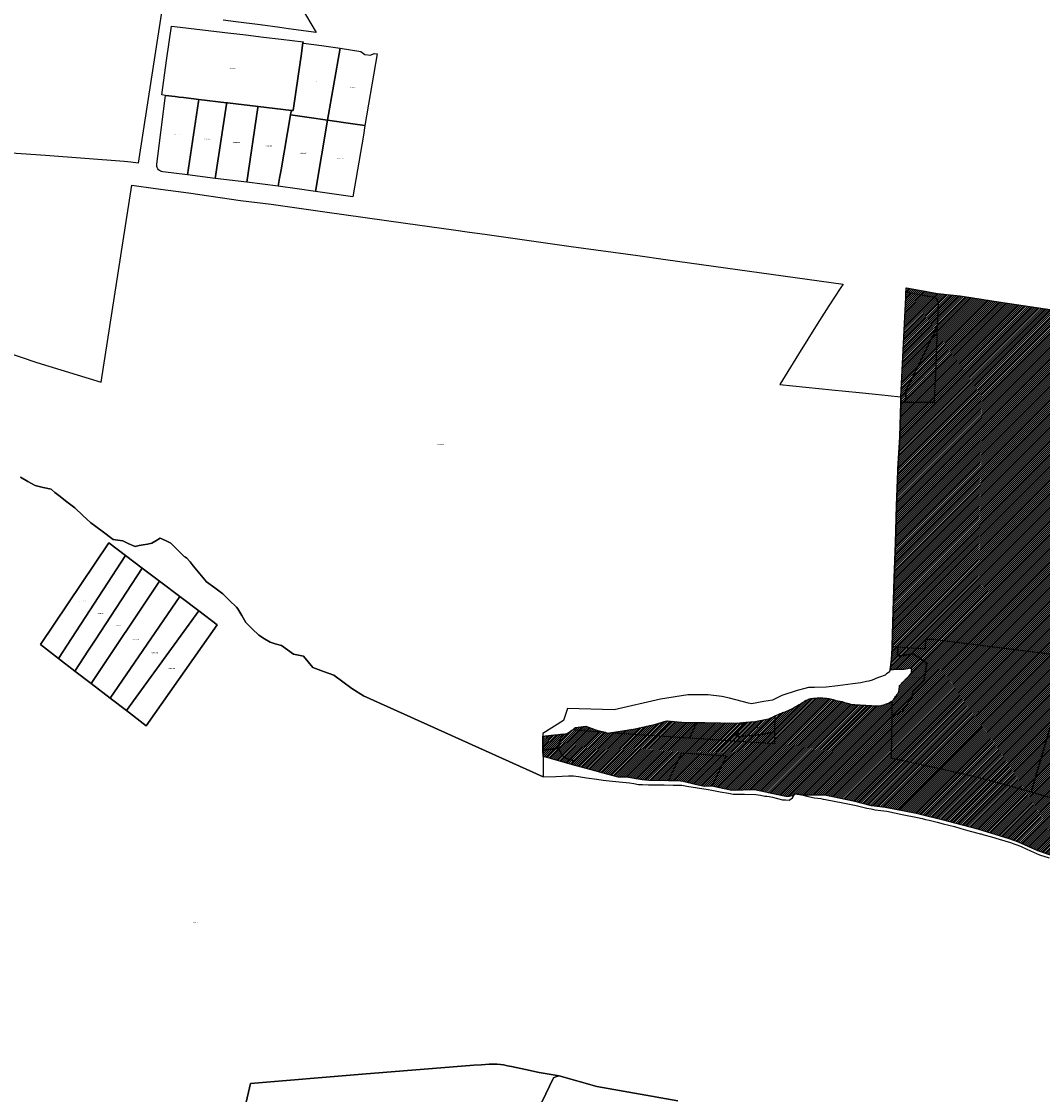
# Model space of a CAD drawing. Units: metres. Extents: x 496468 to 536439, y 9936248 to 9975432.
# Drawn here: x 500502 to 501243, y 9961038 to 9961816 of the extents above; entities that cross this region are included whole.
import ezdxf
from ezdxf.enums import TextEntityAlignment as Align

# ---------------------------------------------------------------- set-up
doc = ezdxf.new("R2010")
doc.units = ezdxf.units.M
doc.header["$MEASUREMENT"] = 0
for name, color, linetype in [('BRA_LOS_CHILLOS', 6, 'Continuous'), ('CLAVE_LOS_CHILLOS', 7, 'Continuous'), ('LOTE_LOS_CHILLOS', 5, 'Continuous')]:
    doc.layers.add(name, color=color, linetype=linetype)
doc.styles.add('Arial', font='arial.ttf')

msp = doc.modelspace()

# ---------------------------------------------------------------- hatches: boundary and pattern name
at = {"layer": 'BRA_LOS_CHILLOS', "linetype": 'Continuous', "lineweight": 13}
h = msp.add_hatch(dxfattribs=at)
h.set_pattern_fill('_USER', color=6, style=0)
h.set_pattern_definition([(45, (523109.0148, 9967473.5945), (-0.70710678, 0.70710678), [])])
h.paths.add_polyline_path([(501488.6991, 9961390.2633), (501485.6699, 9961378.3029), (501470.0425, 9961329.6227), (501453.5283, 9961279.6801), (501437.1693, 9961228.0375), (501430.2083, 9961202.0597), (501426.7257, 9961189.0111), (501419.0801, 9961163.4171), (501416.2267, 9961164.3461), (501392.7331, 9961171.9961), (501371.1781, 9961177.7441), (501361.3949, 9961181.5523), (501356.3215, 9961183.3881), (501349.9931, 9961185.9131), (501339.0461, 9961187.5243), (501332.2571, 9961188.5873), (501327.9221, 9961189.2561), (501321.5399, 9961189.9429), (501314.1689, 9961190.7513), (501308.4871, 9961191.3691), (501303.5859, 9961191.3155), (501291.4511, 9961192.3121), (501281.6089, 9961193.4013), (501278.8949, 9961193.7015), (501276.4287, 9961194.0077), (501273.9481, 9961193.6341), (501269.2701, 9961195.9407), (501267.2567, 9961197.9879), (501262.3773, 9961202.1363), (501258.4185, 9961208.1501), (501253.0927, 9961210.1333), (501239.1607, 9961214.9563), (501225.2831, 9961221.1679), (501218.3501, 9961223.5701), (501195.7545, 9961230.4773), (501173.4607, 9961236.3813), (501151.0711, 9961242.0161), (501128.5841, 9961246.3171), (501118.5163, 9961247.5915), (501106.5491, 9961250.6871), (501084.5881, 9961255.2921), (501069.1595, 9961255.1197), (501066.4063, 9961255.7341), (501063.6553, 9961256.1033), (501063.1459, 9961255.8977), (501062.6367, 9961255.6921), (501062.2463, 9961255.0425), (501057.7231, 9961253.9951), (501033.7581, 9961259.0601), (501017.3779, 9961258.6085), (501002.7961, 9961261.8321), (500997.3669, 9961261.5929), (500989.6847, 9961263.3003), (500982.0025, 9961265.0075), (500978.5561, 9961265.6703), (500972.1571, 9961265.6775), (500971.2895, 9961265.6697), (500957.0577, 9961265.9651), (500952.3527, 9961266.2639), (500940.9301, 9961268.3521), (500934.9697, 9961268.3521), (500924.0475, 9961271.2721), (500917.8929, 9961272.9203), (500901.7457, 9961277.2495), (500884.1671, 9961282.2469), (500880.4404, 9961283.3063), (500880.2528, 9961297.9595), (500880.2527, 9961297.9642), (500880.2526, 9961297.9689), (500881.0375, 9961298.0497), (500881.9893, 9961298.1477), (500883.4169, 9961298.2947), (500884.3687, 9961298.3927), (500885.3205, 9961298.4907), (500886.2723, 9961298.5887), (500886.7483, 9961298.6377), (500887.7001, 9961298.7357), (500888.6519, 9961298.8337), (500889.6037, 9961298.9315), (500890.5555, 9961299.0295), (500891.5073, 9961299.1275), (500892.4591, 9961299.2255), (500893.4109, 9961299.3235), (500894.3627, 9961299.4215), (500895.3145, 9961299.5195), (500896.2663, 9961299.6175), (500897.2865, 9961299.5883), (500898.6599, 9961300.3279), (500901.2645, 9961302.2337), (500901.4851, 9961302.3951), (500903.8701, 9961304.1401), (500907.6601, 9961304.6801), (500911.4501, 9961305.2201), (500915.3951, 9961303.7601), (500919.3401, 9961302.3001), (500923.4101, 9961301.2801), (500924.2039, 9961301.0812), (500926.0373, 9961300.6217), (500927.4801, 9961300.2601), (500947.2977, 9961303.3169), (500962.1801, 9961306.6701), (500968.3581, 9961308.5235), (500970.3801, 9961309.1301), (500975.5255, 9961308.6759), (500978.0133, 9961308.4561), (500984.1835, 9961307.9115), (500985.6467, 9961307.7823), (500997.4201, 9961307.7901), (501009.0151, 9961307.6351), (501020.6101, 9961307.4801), (501027.3801, 9961308.0651), (501034.1501, 9961308.6501), (501039.0271, 9961309.5621), (501039.1501, 9961309.5851), (501044.1501, 9961310.5201), (501047.7757, 9961312.2609), (501051.8631, 9961314.1735), (501052.3251, 9961314.3451), (501053.2491, 9961314.6883), (501054.1731, 9961315.0313), (501055.0969, 9961315.3745), (501056.0209, 9961315.7177), (501056.9449, 9961316.0609), (501057.8003, 9961316.4411), (501058.6555, 9961316.8213), (501059.5109, 9961317.2013), (501060.3661, 9961317.5815), (501061.2215, 9961317.9617), (501062.0451, 9961318.4369), (501062.8687, 9961318.9119), (501063.6923, 9961319.3871), (501065.3415, 9961320.3387), (501065.6959, 9961320.5751), (501066.0523, 9961320.8127), (501066.7651, 9961321.2879), (501068.1897, 9961322.2375), (501068.9431, 9961322.7133), (501069.6953, 9961323.1885), (501071.1999, 9961324.1387), (501072.0713, 9961324.4161), (501072.9425, 9961324.6933), (501074.6847, 9961325.2477), (501075.6351, 9961325.3427), (501076.5855, 9961325.4377), (501077.5357, 9961325.5327), (501078.4861, 9961325.6277), (501079.4365, 9961325.7229), (501080.3869, 9961325.7229), (501081.3371, 9961325.7229), (501082.2875, 9961325.7229), (501083.2115, 9961325.6437), (501085.0599, 9961325.4853), (501085.6631, 9961325.4457), (501085.9833, 9961325.4061), (501086.9073, 9961325.3269), (501087.8313, 9961325.2477), (501088.7815, 9961324.9837), (501089.7319, 9961324.7197), (501090.6823, 9961324.4557), (501091.6325, 9961324.1917), (501093.5345, 9961323.6635), (501094.4837, 9961323.5053), (501095.9091, 9961323.2677), (501097.3347, 9961323.0301), (501098.2851, 9961322.7359), (501099.2353, 9961322.4419), (501100.1857, 9961322.1477), (501101.1361, 9961321.8535), (501102.0865, 9961321.5593), (501103.9875, 9961320.9711), (501104.9087, 9961320.9135), (501105.8303, 9961320.8559), (501106.3433, 9961320.8239), (501106.7517, 9961320.7983), (501107.6733, 9961320.7407), (501108.5949, 9961320.6831), (501109.5165, 9961320.6255), (501110.4379, 9961320.5679), (501111.3595, 9961320.5103), (501112.2811, 9961320.4527), (501114.1245, 9961320.3375), (501115.0745, 9961320.2943), (501116.0249, 9961320.2511), (501116.9753, 9961320.2079), (501117.9255, 9961320.1647), (501118.8759, 9961320.1215), (501119.8263, 9961320.0783), (501120.7767, 9961320.0351), (501121.7269, 9961319.9919), (501122.6773, 9961319.9487), (501124.5779, 9961319.8623), (501125.4831, 9961320.1565), (501126.3881, 9961320.4507), (501127.2933, 9961320.7447), (501128.1983, 9961321.0389), (501129.1035, 9961321.3331), (501130.9137, 9961321.9215), (501131.6561, 9961322.3487), (501132.7699, 9961322.9897), (501133.8837, 9961323.6307), (501134.4369, 9961324.3877), (501134.9901, 9961325.1447), (501135.5431, 9961325.9017), (501136.0963, 9961326.6587), (501136.6495, 9961327.4155), (501137.2027, 9961328.1725), (501138.3091, 9961329.6865), (501138.4405, 9961330.6061), (501138.4489, 9961330.6649), (501138.5887, 9961331.6431), (501138.7191, 9961332.5561), (501138.7283, 9961332.6213), (501138.8681, 9961333.5995), (501139.0079, 9961334.5779), (501139.6381, 9961335.2431), (501140.2979, 9961335.9395), (501140.9429, 9961336.6203), (501141.5879, 9961337.3011), (501142.2329, 9961337.9821), (501142.8779, 9961338.6629), (501143.5203, 9961339.3411), (501144.1679, 9961340.0245), (501144.8129, 9961340.7053), (501145.7805, 9961341.7267), (501147.3929, 9961343.4287), (501147.5481, 9961344.3605), (501147.7035, 9961345.2921), (501147.8587, 9961346.2237), (501146.4611, 9961347.1553), (501145.5171, 9961346.9813), (501144.5731, 9961346.8073), (501143.6291, 9961346.6333), (501141.7411, 9961346.2851), (501140.7523, 9961346.2647), (501139.7747, 9961346.2443), (501138.7785, 9961346.2237), (501136.8389, 9961346.2383), (501134.9021, 9961346.2527), (501134.1989, 9961346.1125), (501133.9945, 9961346.0717), (501132.5763, 9961345.7891), (501132.5831, 9961345.8975), (501133.153, 9961354.8832), (501133.2281, 9961356.0681), (501133.6739, 9961363.1011), (501134.2113, 9961388.6537), (501134.9441, 9961412.5061), (501135.9981, 9961438.0551), (501136.7431, 9961465.2361), (501137.6423, 9961489.9417), (501137.7284, 9961491.3629), (501139.1481, 9961514.7851), (501139.7631, 9961539.7391), (501139.7983, 9961540.5717), (501139.9569, 9961543.8915), (501142.9505, 9961606.5608), (501143.4053, 9961616.0813), (501143.4468, 9961616.9501), (501143.5841, 9961619.8251), (501143.6755, 9961621.7371), (501143.7283, 9961622.8463), (501144.0733, 9961622.7851), (501153.3469, 9961621.1393), (501166.4743, 9961618.8093), (501178.2775, 9961617.4399), (501182.7707, 9961616.9555), (501190.7063, 9961615.8357), (501196.7323, 9961614.9883), (501210.5655, 9961612.6249), (501238.2737, 9961608.6299), (501265.9833, 9961604.6161), (501282.6177, 9961602.6529), (501292.4341, 9961600.9049), (501305.7021, 9961598.9401), (501330.6887, 9961595.3221), (501356.3195, 9961591.7209), (501380.5451, 9961588.3375), (501404.7723, 9961584.8105), (501427.5233, 9961581.5753), (501471.0867, 9961574.9961), (501482.6829, 9961573.1525), (501528.9929, 9961566.3875), (501528.7071, 9961565.185), (501516.4323, 9961513.5333), (501505.1841, 9961463.9811), (501495.6359, 9961414.0265)])

# ---------------------------------------------------------------- linework, layer by layer
at = {"layer": 'BRA_LOS_CHILLOS', "flags": 128}
msp.add_lwpolyline([(501253.0927, 9961210.1333), (501239.1607, 9961214.9563), (501225.2831, 9961221.1679), (501218.3501, 9961223.5701), (501195.7545, 9961230.4773), (501173.4607, 9961236.3813), (501151.0711, 9961242.0161), (501128.5841, 9961246.3171), (501118.5163, 9961247.5915), (501106.5491, 9961250.6871), (501084.5881, 9961255.2921), (501069.1595, 9961255.1197), (501066.4063, 9961255.7341), (501063.6553, 9961256.1033), (501063.1459, 9961255.8977), (501062.6367, 9961255.6921), (501062.2463, 9961255.0425), (501057.7231, 9961253.9951), (501033.7581, 9961259.0601), (501017.3779, 9961258.6085), (501002.7961, 9961261.8321), (500997.3669, 9961261.5929), (500989.6847, 9961263.3003), (500982.0025, 9961265.0075), (500978.5561, 9961265.6703), (500972.1571, 9961265.6775), (500971.2895, 9961265.6697), (500957.0577, 9961265.9651), (500952.3527, 9961266.2639), (500940.9301, 9961268.3521), (500934.9697, 9961268.3521), (500924.0475, 9961271.2721), (500917.8929, 9961272.9203), (500901.7457, 9961277.2495), (500884.1671, 9961282.2469), (500880.4404, 9961283.3063), (500880.2528, 9961297.9595), (500880.2527, 9961297.9642), (500880.2526, 9961297.9689), (500881.0375, 9961298.0497), (500881.9893, 9961298.1477), (500883.4169, 9961298.2947), (500884.3687, 9961298.3927), (500885.3205, 9961298.4907), (500886.2723, 9961298.5887), (500886.7483, 9961298.6377), (500887.7001, 9961298.7357), (500888.6519, 9961298.8337), (500889.6037, 9961298.9315), (500890.5555, 9961299.0295), (500891.5073, 9961299.1275), (500892.4591, 9961299.2255), (500893.4109, 9961299.3235), (500894.3627, 9961299.4215), (500895.3145, 9961299.5195), (500896.2663, 9961299.6175), (500897.2865, 9961299.5883), (500898.6599, 9961300.3279), (500901.2645, 9961302.2337), (500901.4851, 9961302.3951), (500903.8701, 9961304.1401), (500907.6601, 9961304.6801), (500911.4501, 9961305.2201), (500915.3951, 9961303.7601), (500919.3401, 9961302.3001), (500923.4101, 9961301.2801), (500924.2039, 9961301.0812), (500926.0373, 9961300.6217), (500927.4801, 9961300.2601), (500947.2977, 9961303.3169), (500962.1801, 9961306.6701), (500968.3581, 9961308.5235), (500970.3801, 9961309.1301), (500975.5255, 9961308.6759), (500978.0133, 9961308.4561), (500984.1835, 9961307.9115), (500985.6467, 9961307.7823), (500997.4201, 9961307.7901), (501009.0151, 9961307.6351), (501020.6101, 9961307.4801), (501027.3801, 9961308.0651), (501034.1501, 9961308.6501), (501039.0271, 9961309.5621), (501039.1501, 9961309.5851), (501044.1501, 9961310.5201), (501047.7757, 9961312.2609), (501051.8631, 9961314.1735), (501052.3251, 9961314.3451), (501053.2491, 9961314.6883), (501054.1731, 9961315.0313), (501055.0969, 9961315.3745), (501056.0209, 9961315.7177), (501056.9449, 9961316.0609), (501057.8003, 9961316.4411), (501058.6555, 9961316.8213), (501059.5109, 9961317.2013), (501060.3661, 9961317.5815), (501061.2215, 9961317.9617), (501062.0451, 9961318.4369), (501062.8687, 9961318.9119), (501063.6923, 9961319.3871), (501065.3415, 9961320.3387), (501065.6959, 9961320.5751), (501066.0523, 9961320.8127), (501066.7651, 9961321.2879), (501068.1897, 9961322.2375), (501068.9431, 9961322.7133), (501069.6953, 9961323.1885), (501071.1999, 9961324.1387), (501072.0713, 9961324.4161), (501072.9425, 9961324.6933), (501074.6847, 9961325.2477), (501075.6351, 9961325.3427), (501076.5855, 9961325.4377), (501077.5357, 9961325.5327), (501078.4861, 9961325.6277), (501079.4365, 9961325.7229), (501080.3869, 9961325.7229), (501081.3371, 9961325.7229), (501082.2875, 9961325.7229), (501083.2115, 9961325.6437), (501085.0599, 9961325.4853), (501085.6631, 9961325.4457), (501085.9833, 9961325.4061), (501086.9073, 9961325.3269), (501087.8313, 9961325.2477), (501088.7815, 9961324.9837), (501089.7319, 9961324.7197), (501090.6823, 9961324.4557), (501091.6325, 9961324.1917), (501093.5345, 9961323.6635), (501094.4837, 9961323.5053), (501095.9091, 9961323.2677), (501097.3347, 9961323.0301), (501098.2851, 9961322.7359), (501099.2353, 9961322.4419), (501100.1857, 9961322.1477), (501101.1361, 9961321.8535), (501102.0865, 9961321.5593), (501103.9875, 9961320.9711), (501104.9087, 9961320.9135), (501105.8303, 9961320.8559), (501106.3433, 9961320.8239), (501106.7517, 9961320.7983), (501107.6733, 9961320.7407), (501108.5949, 9961320.6831), (501109.5165, 9961320.6255), (501110.4379, 9961320.5679), (501111.3595, 9961320.5103), (501112.2811, 9961320.4527), (501114.1245, 9961320.3375), (501115.0745, 9961320.2943), (501116.0249, 9961320.2511), (501116.9753, 9961320.2079), (501117.9255, 9961320.1647), (501118.8759, 9961320.1215), (501119.8263, 9961320.0783), (501120.7767, 9961320.0351), (501121.7269, 9961319.9919), (501122.6773, 9961319.9487), (501124.5779, 9961319.8623), (501125.4831, 9961320.1565), (501126.3881, 9961320.4507), (501127.2933, 9961320.7447), (501128.1983, 9961321.0389), (501129.1035, 9961321.3331), (501130.9137, 9961321.9215), (501131.6561, 9961322.3487), (501132.7699, 9961322.9897), (501133.8837, 9961323.6307), (501134.4369, 9961324.3877), (501134.9901, 9961325.1447), (501135.5431, 9961325.9017), (501136.0963, 9961326.6587), (501136.6495, 9961327.4155), (501137.2027, 9961328.1725), (501138.3091, 9961329.6865), (501138.4405, 9961330.6061), (501138.4489, 9961330.6649), (501138.5887, 9961331.6431), (501138.7191, 9961332.5561), (501138.7283, 9961332.6213), (501138.8681, 9961333.5995), (501139.0079, 9961334.5779), (501139.6381, 9961335.2431), (501140.2979, 9961335.9395), (501140.9429, 9961336.6203), (501141.5879, 9961337.3011), (501142.2329, 9961337.9821), (501142.8779, 9961338.6629), (501143.5203, 9961339.3411), (501144.1679, 9961340.0245), (501144.8129, 9961340.7053), (501145.7805, 9961341.7267), (501147.3929, 9961343.4287), (501147.5481, 9961344.3605), (501147.7035, 9961345.2921), (501147.8587, 9961346.2237), (501146.4611, 9961347.1553), (501145.5171, 9961346.9813), (501144.5731, 9961346.8073), (501143.6291, 9961346.6333), (501141.7411, 9961346.2851), (501140.7523, 9961346.2647), (501139.7747, 9961346.2443), (501138.7785, 9961346.2237), (501136.8389, 9961346.2383), (501134.9021, 9961346.2527), (501134.1989, 9961346.1125), (501133.9945, 9961346.0717), (501132.5763, 9961345.7891), (501132.5831, 9961345.8975), (501133.153, 9961354.8832), (501133.2281, 9961356.0681), (501133.6739, 9961363.1011), (501134.2113, 9961388.6537), (501134.9441, 9961412.5061), (501135.9981, 9961438.0551), (501136.7431, 9961465.2361), (501137.6423, 9961489.9417), (501137.7284, 9961491.3629), (501139.1481, 9961514.7851), (501139.7631, 9961539.7391), (501139.7983, 9961540.5717), (501139.9569, 9961543.8915), (501142.9505, 9961606.5608), (501143.4053, 9961616.0813), (501143.4468, 9961616.9501), (501143.5841, 9961619.8251), (501143.6755, 9961621.7371), (501143.7283, 9961622.8463), (501144.0733, 9961622.7851), (501153.3469, 9961621.1393), (501166.4743, 9961618.8093), (501178.2775, 9961617.4399), (501182.7707, 9961616.9555), (501190.7063, 9961615.8357), (501196.7323, 9961614.9883), (501210.5655, 9961612.6249), (501238.2737, 9961608.6299), (501265.9833, 9961604.6161)], dxfattribs=at)
at = {"layer": 'LOTE_LOS_CHILLOS'}
for points in [[(500612.4689, 9961878.8787), (500586.8881, 9961713.2557), (500581.5939, 9961713.8913), (500576.8039, 9961714.4663), (500519.6357, 9961718.6675), (500484.2695, 9961721.2663)], [(500705.1733, 9961826.2929), (500715.8449, 9961808.0171), (500695.8609, 9961810.6381), (500689.6379, 9961811.4639), (500675.2797, 9961813.3693), (500657.6729, 9961815.7057), (500648.4387, 9961816.8829)], [(500490.0231, 9961576.8201), (500513.4771, 9961568.7851), (500559.9867, 9961554.4695), (500582.4261, 9961697.3431), (500599.5543, 9961694.9633), (500623.5051, 9961691.6361), (500661.1531, 9961686.1371), (500683.2281, 9961683.6031), (500722.2661, 9961677.9401), (500780.7813, 9961669.7119), (500815.6021, 9961664.8389), (500827.2475, 9961663.2089), (500838.2269, 9961661.6659), (500900.8445, 9961652.8765), (500949.0635, 9961646.2323), (500969.3423, 9961643.4317), (501097.9501, 9961625.4445), (501096.3859, 9961623.0515), (501087.7439, 9961609.8307), (501079.1021, 9961596.6101), (501065.5813, 9961574.7501), (501052.0603, 9961552.8903), (501070.8909, 9961550.9639), (501089.7215, 9961549.0375), (501109.5401, 9961547.0073), (501121.6061, 9961545.7713), (501130.5861, 9961544.8515), (501139.5661, 9961543.9315), (501139.9569, 9961543.8915), (501139.7983, 9961540.5717), (501139.7631, 9961539.7391), (501139.1481, 9961514.7851), (501137.7284, 9961491.3629), (501137.6423, 9961489.9417), (501136.7431, 9961465.2361), (501135.9981, 9961438.0551), (501134.9441, 9961412.5061), (501134.2113, 9961388.6537), (501133.6739, 9961363.1011), (501133.2281, 9961356.0681), (501133.153, 9961354.8832), (501131.6995, 9961344.6805), (501130.5847, 9961343.8159), (501129.5029, 9961343.0851), (501128.5267, 9961342.3021), (501127.6591, 9961341.9523), (501125.2189, 9961341.0895), (501122.9153, 9961340.2955), (501119.0867, 9961338.6603), (501116.6267, 9961337.8021), (501114.9663, 9961337.5141), (501110.9051, 9961336.7143), (501105.0599, 9961335.8581), (501097.8967, 9961334.9897), (501094.0667, 9961334.4821), (501085.7653, 9961333.5219), (501077.2241, 9961333.2945), (501072.9487, 9961333.1807), (501070.2767, 9961332.4021), (501064.7683, 9961330.9681), (501053.4739, 9961327.4329), (501046.8967, 9961324.0921), (501040.4717, 9961323.0165), (501031.6167, 9961321.5121), (501029.4695, 9961321.9429), (501015.6439, 9961325.5771), (501009.9955, 9961326.8285), (501000.0687, 9961327.8341), (500985.3167, 9961327.8321), (500965.6761, 9961324.7553), (500931.9247, 9961317.0645), (500898.2805, 9961317.9749), (500895.4009, 9961309.4175), (500880.2289, 9961299.8191), (500880.2526, 9961297.9689), (500880.2527, 9961297.9595), (500880.4404, 9961283.3063), (500880.6297, 9961268.5331), (500750.2947, 9961327.2617), (500741.7601, 9961332.4211), (500735.3031, 9961337.2471), (500728.8461, 9961342.0731), (500721.2175, 9961344.9135), (500713.5891, 9961347.7541), (500710.2325, 9961351.8505), (500706.8761, 9961355.9471), (500703.2201, 9961356.6141), (500699.5641, 9961357.2811), (500695.1895, 9961360.4515), (500690.8151, 9961363.6221), (500689.9337, 9961363.8749), (500686.2623, 9961364.9279), (500682.5911, 9961365.9811), (500678.4425, 9961368.5935), (500674.2941, 9961371.2061), (500669.5811, 9961375.7935), (500664.8681, 9961380.3811), (500662.0735, 9961385.3015), (500659.2791, 9961390.2221), (500658.6879, 9961390.8109), (500658.0967, 9961391.3999), (500653.1939, 9961396.2839), (500648.2911, 9961401.1681), (500642.4315, 9961405.4675), (500636.5721, 9961409.7671), (500631.7255, 9961415.6081), (500626.8791, 9961421.4491), (500624.5691, 9961424.2291), (500622.2591, 9961427.0091), (500621.3161, 9961427.6331), (500620.3731, 9961428.2571), (500615.4645, 9961433.0431), (500610.5561, 9961437.8291), (500606.6851, 9961439.6545), (500602.8141, 9961441.4801), (500599.7941, 9961439.6425), (500596.7741, 9961437.8051), (500593.6673, 9961437.2045), (500590.5607, 9961436.6041), (500587.6089, 9961436.0337), (500584.6571, 9961435.4631), (500580.1835, 9961437.4761), (500575.7101, 9961439.4891), (500572.2675, 9961440.0461), (500568.8251, 9961440.6031), (500560.7275, 9961446.6165), (500552.6301, 9961452.6301), (500546.7571, 9961458.0081), (500540.8841, 9961463.3861), (500535.0991, 9961467.8627), (500529.3143, 9961472.3393), (500526.5857, 9961474.6371), (500523.8571, 9961476.9351), (500518.0501, 9961478.2265), (500512.2431, 9961479.5181), (500506.9095, 9961482.6001), (500501.5761, 9961485.6821)], [(501253.0927, 9961210.1333), (501239.1607, 9961214.9563), (501225.2831, 9961221.1679), (501218.3501, 9961223.5701), (501195.7545, 9961230.4773), (501173.4607, 9961236.3813), (501151.0711, 9961242.0161), (501128.5841, 9961246.3171), (501118.5163, 9961247.5915), (501106.5491, 9961250.6871), (501084.5881, 9961255.2921), (501069.1595, 9961255.1197), (501066.4063, 9961255.7341), (501063.6553, 9961256.1033), (501063.1459, 9961255.8977), (501062.6367, 9961255.6921), (501062.2463, 9961255.0425), (501057.7231, 9961253.9951), (501033.7581, 9961259.0601), (501017.3779, 9961258.6085), (501002.7961, 9961261.8321), (500997.3669, 9961261.5929), (500989.6847, 9961263.3003), (500982.0025, 9961265.0075), (500978.5561, 9961265.6703), (500972.1571, 9961265.6775), (500971.2895, 9961265.6697), (500957.0577, 9961265.9651), (500952.3527, 9961266.2639), (500940.9301, 9961268.3521), (500934.9697, 9961268.3521), (500924.0475, 9961271.2721), (500917.8929, 9961272.9203), (500901.7457, 9961277.2495), (500884.1671, 9961282.2469), (500880.4404, 9961283.3063), (500880.2528, 9961297.9595), (500880.2527, 9961297.9642), (500880.2526, 9961297.9689), (500881.0375, 9961298.0497), (500881.9893, 9961298.1477), (500883.4169, 9961298.2947), (500884.3687, 9961298.3927), (500885.3205, 9961298.4907), (500886.2723, 9961298.5887), (500886.7483, 9961298.6377), (500887.7001, 9961298.7357), (500888.6519, 9961298.8337), (500889.6037, 9961298.9315), (500890.5555, 9961299.0295), (500891.5073, 9961299.1275), (500892.4591, 9961299.2255), (500893.4109, 9961299.3235), (500894.3627, 9961299.4215), (500895.3145, 9961299.5195), (500896.2663, 9961299.6175), (500897.2865, 9961299.5883), (500898.6599, 9961300.3279), (500901.2645, 9961302.2337), (500901.4851, 9961302.3951), (500903.8701, 9961304.1401), (500907.6601, 9961304.6801), (500911.4501, 9961305.2201), (500915.3951, 9961303.7601), (500919.3401, 9961302.3001), (500923.4101, 9961301.2801), (500924.2039, 9961301.0812), (500926.0373, 9961300.6217), (500927.4801, 9961300.2601), (500947.2977, 9961303.3169), (500962.1801, 9961306.6701), (500968.3581, 9961308.5235), (500970.3801, 9961309.1301), (500975.5255, 9961308.6759), (500978.0133, 9961308.4561), (500984.1835, 9961307.9115), (500985.6467, 9961307.7823), (500997.4201, 9961307.7901), (501009.0151, 9961307.6351), (501020.6101, 9961307.4801), (501027.3801, 9961308.0651), (501034.1501, 9961308.6501), (501039.0271, 9961309.5621), (501039.1501, 9961309.5851), (501044.1501, 9961310.5201), (501047.7757, 9961312.2609), (501051.8631, 9961314.1735), (501052.3251, 9961314.3451), (501053.2491, 9961314.6883), (501054.1731, 9961315.0313), (501055.0969, 9961315.3745), (501056.0209, 9961315.7177), (501056.9449, 9961316.0609), (501057.8003, 9961316.4411), (501058.6555, 9961316.8213), (501059.5109, 9961317.2013), (501060.3661, 9961317.5815), (501061.2215, 9961317.9617), (501062.0451, 9961318.4369), (501062.8687, 9961318.9119), (501063.6923, 9961319.3871), (501065.3415, 9961320.3387), (501065.6959, 9961320.5751), (501066.0523, 9961320.8127), (501066.7651, 9961321.2879), (501068.1897, 9961322.2375), (501068.9431, 9961322.7133), (501069.6953, 9961323.1885), (501071.1999, 9961324.1387), (501072.0713, 9961324.4161), (501072.9425, 9961324.6933), (501074.6847, 9961325.2477), (501075.6351, 9961325.3427), (501076.5855, 9961325.4377), (501077.5357, 9961325.5327), (501078.4861, 9961325.6277), (501079.4365, 9961325.7229), (501080.3869, 9961325.7229), (501081.3371, 9961325.7229), (501082.2875, 9961325.7229), (501083.2115, 9961325.6437), (501085.0599, 9961325.4853), (501085.6631, 9961325.4457), (501085.9833, 9961325.4061), (501086.9073, 9961325.3269), (501087.8313, 9961325.2477), (501088.7815, 9961324.9837), (501089.7319, 9961324.7197), (501090.6823, 9961324.4557), (501091.6325, 9961324.1917), (501093.5345, 9961323.6635), (501094.4837, 9961323.5053), (501095.9091, 9961323.2677), (501097.3347, 9961323.0301), (501098.2851, 9961322.7359), (501099.2353, 9961322.4419), (501100.1857, 9961322.1477), (501101.1361, 9961321.8535), (501102.0865, 9961321.5593), (501103.9875, 9961320.9711), (501104.9087, 9961320.9135), (501105.8303, 9961320.8559), (501106.3433, 9961320.8239), (501106.7517, 9961320.7983), (501107.6733, 9961320.7407), (501108.5949, 9961320.6831), (501109.5165, 9961320.6255), (501110.4379, 9961320.5679), (501111.3595, 9961320.5103), (501112.2811, 9961320.4527), (501114.1245, 9961320.3375), (501115.0745, 9961320.2943), (501116.0249, 9961320.2511), (501116.9753, 9961320.2079), (501117.9255, 9961320.1647), (501118.8759, 9961320.1215), (501119.8263, 9961320.0783), (501120.7767, 9961320.0351), (501121.7269, 9961319.9919), (501122.6773, 9961319.9487), (501124.5779, 9961319.8623), (501125.4831, 9961320.1565), (501126.3881, 9961320.4507), (501127.2933, 9961320.7447), (501128.1983, 9961321.0389), (501129.1035, 9961321.3331), (501130.9137, 9961321.9215), (501131.6561, 9961322.3487), (501132.7699, 9961322.9897), (501133.8837, 9961323.6307), (501134.4369, 9961324.3877), (501134.9901, 9961325.1447), (501135.5431, 9961325.9017), (501136.0963, 9961326.6587), (501136.6495, 9961327.4155), (501137.2027, 9961328.1725), (501138.3091, 9961329.6865), (501138.4405, 9961330.6061), (501138.4489, 9961330.6649), (501138.5887, 9961331.6431), (501138.7191, 9961332.5561), (501138.7283, 9961332.6213), (501138.8681, 9961333.5995), (501139.0079, 9961334.5779), (501139.6381, 9961335.2431), (501140.2979, 9961335.9395), (501140.9429, 9961336.6203), (501141.5879, 9961337.3011), (501142.2329, 9961337.9821), (501142.8779, 9961338.6629), (501143.5203, 9961339.3411), (501144.1679, 9961340.0245), (501144.8129, 9961340.7053), (501145.7805, 9961341.7267), (501147.3929, 9961343.4287), (501147.5481, 9961344.3605), (501147.7035, 9961345.2921), (501147.8587, 9961346.2237), (501146.4611, 9961347.1553), (501145.5171, 9961346.9813), (501144.5731, 9961346.8073), (501143.6291, 9961346.6333), (501141.7411, 9961346.2851), (501140.7523, 9961346.2647), (501139.7747, 9961346.2443), (501138.7785, 9961346.2237), (501136.8389, 9961346.2383), (501134.9021, 9961346.2527), (501134.1989, 9961346.1125), (501133.9945, 9961346.0717), (501132.5763, 9961345.7891), (501132.5831, 9961345.8975), (501133.153, 9961354.8832), (501133.2281, 9961356.0681), (501133.6739, 9961363.1011), (501134.2113, 9961388.6537), (501134.9441, 9961412.5061), (501135.9981, 9961438.0551), (501136.7431, 9961465.2361), (501137.6423, 9961489.9417), (501137.7284, 9961491.3629), (501139.1481, 9961514.7851), (501139.7631, 9961539.7391), (501139.7983, 9961540.5717), (501139.9569, 9961543.8915), (501142.9505, 9961606.5608), (501143.4053, 9961616.0813), (501143.4468, 9961616.9501), (501143.5841, 9961619.8251), (501143.6755, 9961621.7371), (501143.7283, 9961622.8463), (501144.0733, 9961622.7851), (501153.3469, 9961621.1393), (501166.4743, 9961618.8093), (501178.2775, 9961617.4399), (501182.7707, 9961616.9555), (501190.7063, 9961615.8357), (501196.7323, 9961614.9883), (501210.5655, 9961612.6249), (501238.2737, 9961608.6299), (501265.9833, 9961604.6161)], [(500501.5761, 9961485.6821), (500506.9095, 9961482.6001), (500512.2431, 9961479.5181), (500518.0501, 9961478.2265), (500523.8571, 9961476.9351), (500526.5857, 9961474.6371), (500529.3143, 9961472.3393), (500535.0991, 9961467.8627), (500540.8841, 9961463.3861), (500546.7571, 9961458.0081), (500552.6301, 9961452.6301), (500560.7275, 9961446.6165), (500568.8251, 9961440.6031), (500572.2675, 9961440.0461), (500575.7101, 9961439.4891), (500580.1835, 9961437.4761), (500584.6571, 9961435.4631), (500587.6089, 9961436.0337), (500590.5607, 9961436.6041), (500593.6673, 9961437.2045), (500596.7741, 9961437.8051), (500599.7941, 9961439.6425), (500602.8141, 9961441.4801), (500606.6851, 9961439.6545), (500610.5561, 9961437.8291), (500615.4645, 9961433.0431), (500620.3731, 9961428.2571), (500621.3161, 9961427.6331), (500622.2591, 9961427.0091), (500624.5691, 9961424.2291), (500626.8791, 9961421.4491), (500631.7255, 9961415.6081), (500636.5721, 9961409.7671), (500642.4315, 9961405.4675), (500648.2911, 9961401.1681), (500653.1939, 9961396.2839), (500658.0967, 9961391.3999), (500659.2791, 9961390.2221), (500662.0735, 9961385.3015), (500664.8681, 9961380.3811), (500669.5811, 9961375.7935), (500674.2941, 9961371.2061), (500678.4425, 9961368.5935), (500682.5911, 9961365.9811), (500686.2623, 9961364.9279), (500690.8151, 9961363.6221), (500695.1895, 9961360.4515), (500699.5641, 9961357.2811), (500703.2201, 9961356.6141), (500706.8761, 9961355.9471), (500710.2325, 9961351.8505), (500713.5891, 9961347.7541), (500721.2175, 9961344.9135), (500728.8461, 9961342.0731), (500735.3031, 9961337.2471), (500741.7601, 9961332.4211), (500750.2947, 9961327.2617), (500880.6297, 9961268.5331), (500889.7551, 9961268.8347), (500898.8805, 9961269.1363), (500900.6485, 9961269.1761), (500902.4163, 9961269.2159), (500904.2787, 9961268.9427), (500906.0379, 9961268.6849), (500911.8681, 9961267.8301), (500919.4575, 9961266.7175), (500923.9493, 9961266.1199), (500928.4411, 9961265.5225), (500935.7489, 9961264.8327), (500943.0565, 9961264.1427), (500946.3303, 9961263.5823), (500949.6041, 9961263.0221), (500952.5071, 9961262.8381), (500956.7973, 9961262.7985), (500962.5815, 9961262.7095), (500968.3659, 9961262.6205), (500974.7677, 9961262.5129), (500981.1697, 9961262.4053), (500984.6149, 9961261.7369), (500992.3705, 9961260.5369), (501000.1259, 9961259.3371), (501002.9335, 9961258.8225), (501008.9599, 9961257.7179), (501014.9863, 9961256.6133), (501018.2667, 9961256.0121), (501026.5299, 9961255.8907), (501034.7931, 9961255.7693), (501038.0041, 9961255.1867), (501041.2151, 9961254.6041), (501042.7751, 9961254.4591), (501044.3351, 9961254.3141), (501045.6059, 9961254.0631), (501046.8767, 9961253.8121), (501050.4759, 9961252.7781), (501054.0751, 9961251.7441), (501055.2021, 9961251.7757), (501056.3291, 9961251.8075), (501058.8185, 9961251.5371), (501061.2293, 9961253.3503), (501062.9413, 9961256.1991), (501066.4063, 9961255.7341), (501069.1595, 9961255.1197), (501071.6341, 9961254.5675), (501077.3185, 9961253.3311), (501079.5825, 9961253.0167), (501081.8467, 9961252.7021), (501083.5069, 9961252.3713), (501085.1687, 9961252.0471), (501091.5319, 9961250.8055), (501097.8967, 9961249.5709), (501102.6249, 9961248.6537), (501107.3531, 9961247.7365), (501111.3273, 9961246.7877), (501115.3015, 9961245.8391), (501118.2847, 9961245.2307), (501121.2679, 9961244.6225), (501125.4493, 9961244.0889), (501129.6309, 9961243.5555), (501140.8153, 9961241.2909), (501151.9997, 9961239.0263), (501155.3535, 9961238.2579), (501157.8299, 9961237.6557), (501160.2919, 9961237.0567), (501163.2813, 9961236.3295), (501166.2705, 9961235.6023), (501170.5187, 9961234.5591), (501174.7667, 9961233.5159), (501178.7745, 9961232.4181), (501183.4315, 9961231.0619), (501190.0941, 9961229.2545), (501196.7569, 9961227.4473), (501197.3865, 9961227.2655), (501198.0163, 9961227.0837), (501200.0037, 9961226.5249), (501205.5417, 9961224.9553), (501211.0797, 9961223.3857), (501215.2495, 9961222.1445), (501219.4195, 9961220.9031), (501221.7265, 9961220.0217), (501224.6277, 9961218.9049), (501227.5289, 9961217.7881), (501233.9429, 9961214.8385), (501240.3569, 9961211.8887), (501247.4391, 9961209.8993)], [(501257.7727, 9961250.6015), (501234.4475, 9961257.2825), (501263.0005, 9961355.7327)], [(500642.6141, 9960934.9591), (500668.2641, 9961046.2631), (500749.2453, 9961052.9333), (500830.2225, 9961059.6033), (500835.8143, 9961059.9183), (500841.4023, 9961060.2333), (500844.2893, 9961060.2083), (500847.1743, 9961060.1833), (500849.5193, 9961059.9433), (500851.8643, 9961059.7033), (500854.7043, 9961059.1983), (500857.5441, 9961058.6933), (500867.6391, 9961056.5083), (500877.7339, 9961054.3233), (500892.1927, 9961051.8243), (500890.2723, 9961051.2961), (500888.1263, 9961050.4407), (500859.7173, 9960991.3705)], [(500978.2831, 9961033.6813), (500919.4015, 9961044.1641), (500892.1927, 9961051.8243), (500877.7339, 9961054.3233), (500867.6391, 9961056.5083), (500857.5441, 9961058.6933), (500854.7043, 9961059.1983), (500851.8643, 9961059.7033), (500849.5193, 9961059.9433), (500847.1743, 9961060.1833), (500844.2893, 9961060.2083), (500841.4023, 9961060.2333), (500835.8143, 9961059.9183), (500830.2225, 9961059.6033), (500749.2453, 9961052.9333), (500668.2641, 9961046.2631), (500642.6141, 9960934.9591)], [(500859.7173, 9960991.3705), (500888.1263, 9961050.4407), (500890.2723, 9961051.2961), (500892.1927, 9961051.8243), (500919.4015, 9961044.1641), (500978.2831, 9961033.6813)]]:
    msp.add_lwpolyline(points, dxfattribs=at)
for points in [[(500702.8555, 9961776.2319), (500699.1759, 9961751.2751), (500697.9954, 9961751.4162), (500673.8871, 9961754.2981), (500651.5989, 9961756.9623), (500651.0465, 9961757.0283), (500630.9861, 9961759.4262), (500619.8439, 9961760.7581), (500616.7347, 9961761.1298), (500613.6255, 9961761.5015), (500606.8081, 9961762.3165), (500604.0217, 9961762.6495), (500607.5163, 9961787.5809), (500611.0107, 9961812.5123), (500613.2719, 9961812.2467), (500647.9075, 9961808.1787), (500649.7989, 9961807.9565), (500664.9015, 9961806.1843), (500677.7205, 9961804.6243), (500690.5397, 9961803.0645), (500706.5351, 9961801.1887), (500706.4065, 9961800.3163), (500705.0347, 9961791.0117)], [(500728.7953, 9961770.4109), (500724.2793, 9961744.3493), (500710.8513, 9961746.2727), (500697.4233, 9961748.1959), (500697.7093, 9961749.8061), (500697.963, 9961751.2347), (500697.9954, 9961751.4162), (500699.1759, 9961751.2751), (500702.8555, 9961776.2319), (500705.0347, 9961791.0117), (500706.4065, 9961800.3163), (500706.6817, 9961800.277), (500719.8589, 9961798.3945), (500733.3113, 9961796.4725)], [(500751.3387, 9961740.3865), (500742.4337, 9961741.6907), (500724.2793, 9961744.3493), (500728.7953, 9961770.4109), (500733.3113, 9961796.4725), (500748.4657, 9961794.2105), (500751.3255, 9961791.9341), (500755.2351, 9961791.4511), (500758.1329, 9961792.7675), (500760.1441, 9961792.4675)], [(500613.6255, 9961761.5015), (500616.7347, 9961761.1298), (500619.8439, 9961760.7581), (500630.9861, 9961759.4262), (500630.7639, 9961757.9461), (500622.7661, 9961704.6835), (500604.7031, 9961706.9427), (500603.9089, 9961707.1083), (500603.1115, 9961707.4199), (500602.3507, 9961707.8839), (500601.6689, 9961708.4919), (500601.1047, 9961709.2203), (500600.6869, 9961710.0327), (500600.4283, 9961710.8855), (500600.3265, 9961711.7355), (500600.3649, 9961712.5459), (500606.5553, 9961760.3639), (500606.8081, 9961762.3165)], [(500650.8826, 9961755.9367), (500642.8099, 9961702.1765), (500622.7661, 9961704.6835), (500630.7639, 9961757.9461), (500630.9861, 9961759.4262), (500651.0465, 9961757.0283)], [(500673.7896, 9961753.6489), (500665.6321, 9961699.3221), (500642.8099, 9961702.1765), (500650.8826, 9961755.9367), (500651.0465, 9961757.0283), (500651.5989, 9961756.9623), (500673.8871, 9961754.2981)], [(500689.4795, 9961702.3801), (500688.4543, 9961696.4677), (500665.6321, 9961699.3221), (500673.7896, 9961753.6489), (500673.8871, 9961754.2981), (500697.9954, 9961751.4162), (500697.963, 9961751.2347), (500697.7093, 9961749.8061), (500697.4233, 9961748.1959), (500690.5047, 9961708.2925)], [(500724.2793, 9961744.3493), (500715.5273, 9961692.5839), (500702.1145, 9961694.5079), (500688.4543, 9961696.4677), (500689.4795, 9961702.3801), (500690.5047, 9961708.2925), (500697.4233, 9961748.1959), (500710.8513, 9961746.2727)], [(500715.5273, 9961692.5839), (500724.2793, 9961744.3493), (500742.4337, 9961741.6907), (500751.3387, 9961740.3865), (500750.1717, 9961733.4845), (500742.6001, 9961688.7001)], [(501143.3789, 9961544.7601), (501143.1777, 9961539.7327), (501139.7631, 9961539.7391), (501139.7983, 9961540.5717), (501139.9569, 9961543.8915), (501142.9505, 9961606.5609), (501143.4053, 9961616.0813), (501143.5841, 9961619.8251), (501146.8997, 9961619.2365), (501162.8395, 9961616.4075), (501163.1863, 9961616.3305), (501163.6097, 9961616.2165), (501163.9451, 9961616.0687), (501164.3397, 9961615.8849), (501164.6553, 9961615.6913), (501165.0087, 9961615.4519), (501165.3019, 9961615.2055), (501165.6003, 9961614.9183), (501165.8551, 9961614.6223), (501166.0997, 9961614.2971), (501166.2997, 9961613.9683), (501166.4941, 9961613.6047), (501166.6399, 9961613.2469), (501166.7733, 9961612.8585), (501166.8641, 9961612.4657), (501166.9305, 9961612.0773), (501166.9577, 9961611.6585), (501166.9617, 9961611.2811), (501166.2767, 9961594.4567), (501143.5165, 9961548.1383)], [(501164.3673, 9961546.8979), (501164.0849, 9961539.6937), (501143.1777, 9961539.7327), (501143.3789, 9961544.7601), (501143.5165, 9961548.1383), (501166.2767, 9961594.4567), (501165.1483, 9961566.7437)], [(500577.8338, 9961428.7861), (500529.1538, 9961354.3563), (500516.054, 9961364.4363), (500565.6338, 9961437.9859)], [(500516.054, 9961364.4363), (500529.1538, 9961354.3563), (500541.0836, 9961345.1763), (500552.7936, 9961336.1665), (500566.6234, 9961325.5265), (500578.3732, 9961316.4865), (500592.653, 9961305.4967), (500644.2228, 9961378.7063), (500630.793, 9961388.8363), (500617.2032, 9961399.0863), (500602.4234, 9961410.2361), (500589.8336, 9961419.7361), (500577.8338, 9961428.7861), (500565.6338, 9961437.9859)], [(500550.8964, 9961360.1873), (500541.0836, 9961345.1763), (500529.1538, 9961354.3563), (500577.8338, 9961428.7861), (500589.8336, 9961419.7361), (500555.7414, 9961367.5885)], [(500602.4234, 9961410.2361), (500552.7936, 9961336.1665), (500541.0836, 9961345.1763), (500550.8964, 9961360.1873), (500555.7414, 9961367.5885), (500589.8336, 9961419.7361)], [(500617.2032, 9961399.0863), (500566.6234, 9961325.5265), (500552.7936, 9961336.1665), (500602.4234, 9961410.2361)], [(500630.793, 9961388.8363), (500578.3732, 9961316.4865), (500566.6234, 9961325.5265), (500617.2032, 9961399.0863)], [(500644.2228, 9961378.7063), (500592.653, 9961305.4967), (500578.3732, 9961316.4865), (500630.793, 9961388.8363)], [(501138.3663, 9961356.2271), (501138.7095, 9961356.2245), (501139.0631, 9961356.2319), (501139.5573, 9961356.2421), (501140.5449, 9961356.2625), (501140.7245, 9961356.2663), (501140.8715, 9961356.2933), (501141.3435, 9961356.3803), (501141.8153, 9961356.4675), (501142.2887, 9961356.5547), (501142.7607, 9961356.6417), (501143.2315, 9961356.7285), (501143.7035, 9961356.8155), (501144.1757, 9961356.9027), (501148.6355, 9961357.7251), (501152.3585, 9961355.2425), (501152.7077, 9961355.0095), (501153.0559, 9961354.7775), (501158.7859, 9961350.9581), (501157.5673, 9961343.6479), (501157.4121, 9961342.7161), (501157.3347, 9961342.2515), (501156.7547, 9961338.7705), (501153.0401, 9961334.8493), (501152.3947, 9961334.1681), (501152.0721, 9961333.8277), (501151.4273, 9961333.1469), (501151.1047, 9961332.8065), (501150.7823, 9961332.4661), (501150.4603, 9961332.1263), (501150.1377, 9961331.7857), (501149.4923, 9961331.1045), (501149.1703, 9961330.7645), (501148.8477, 9961330.4241), (501148.4571, 9961330.0117), (501148.3483, 9961329.2501), (501148.2785, 9961328.7621), (501147.8559, 9961325.8017), (501145.8299, 9961323.0293), (501145.5533, 9961322.6509), (501145.2767, 9961322.2723), (501145.0001, 9961321.8939), (501144.7235, 9961321.5153), (501144.4465, 9961321.1365), (501144.1699, 9961320.7579), (501143.8937, 9961320.3799), (501143.6171, 9961320.0015), (501143.3409, 9961319.6237), (501143.0645, 9961319.2451), (501142.7873, 9961318.8659), (501142.5107, 9961318.4875), (501142.2341, 9961318.1089), (501140.7077, 9961316.0201), (501137.7577, 9961314.3225), (501137.0153, 9961313.8951), (501136.6441, 9961313.6815), (501136.2727, 9961313.4679), (501134.9973, 9961312.7339), (501133.4821, 9961312.2413), (501133.6683, 9961323.5067), (501133.8837, 9961323.6307), (501134.4369, 9961324.3877), (501134.9901, 9961325.1447), (501135.5431, 9961325.9017), (501136.0963, 9961326.6587), (501136.6495, 9961327.4155), (501137.2027, 9961328.1725), (501138.3091, 9961329.6865), (501138.4489, 9961330.6649), (501138.5887, 9961331.6431), (501138.7283, 9961332.6213), (501138.8681, 9961333.5995), (501139.0079, 9961334.5779), (501139.6381, 9961335.2431), (501140.2979, 9961335.9395), (501140.9429, 9961336.6203), (501141.5879, 9961337.3011), (501142.2329, 9961337.9821), (501142.8779, 9961338.6629), (501143.5203, 9961339.3411), (501144.1679, 9961340.0245), (501144.8129, 9961340.7053), (501145.7805, 9961341.7267), (501147.3929, 9961343.4287), (501147.5481, 9961344.3605), (501147.7035, 9961345.2921), (501147.8587, 9961346.2237), (501146.8107, 9961346.9225), (501146.4611, 9961347.1555), (501145.5171, 9961346.9813), (501144.5731, 9961346.8073), (501143.6291, 9961346.6333), (501142.2129, 9961346.3721), (501141.7409, 9961346.2851), (501140.7523, 9961346.2647), (501139.7747, 9961346.2443), (501139.2693, 9961346.2339), (501138.7749, 9961346.2237), (501136.8389, 9961346.2383), (501134.9027, 9961346.2529), (501134.1989, 9961346.1125), (501132.5763, 9961345.7891), (501132.5831, 9961345.8975), (501133.1531, 9961354.8833), (501133.2313, 9961356.1165), (501133.6739, 9961363.1011), (501137.6203, 9961362.8175), (501137.3511, 9961356.2349)], [(501164.7487, 9961367.9719), (501263.0005, 9961355.7327), (501234.4475, 9961257.2825), (501205.9251, 9961265.4521), (501183.4223, 9961271.0427), (501138.0333, 9961280.7319), (501132.9789, 9961281.8127), (501133.4821, 9961312.2413), (501134.9973, 9961312.7339), (501136.2727, 9961313.4679), (501136.6441, 9961313.6815), (501137.0153, 9961313.8951), (501137.7577, 9961314.3225), (501140.7077, 9961316.0201), (501142.2341, 9961318.1089), (501142.5107, 9961318.4875), (501142.7873, 9961318.8659), (501143.0645, 9961319.2451), (501143.3409, 9961319.6237), (501143.6171, 9961320.0015), (501143.8937, 9961320.3799), (501144.1699, 9961320.7579), (501144.4465, 9961321.1365), (501144.7235, 9961321.5153), (501145.0001, 9961321.8939), (501145.2767, 9961322.2723), (501145.5533, 9961322.6509), (501145.8299, 9961323.0293), (501147.8559, 9961325.8017), (501148.2785, 9961328.7621), (501148.3483, 9961329.2501), (501148.4571, 9961330.0117), (501148.8477, 9961330.4241), (501149.1703, 9961330.7645), (501149.4923, 9961331.1045), (501150.1377, 9961331.7857), (501150.4603, 9961332.1263), (501150.7823, 9961332.4661), (501151.1047, 9961332.8065), (501151.4273, 9961333.1469), (501152.0721, 9961333.8277), (501152.3947, 9961334.1681), (501153.0401, 9961334.8493), (501156.7547, 9961338.7705), (501157.3347, 9961342.2515), (501157.4121, 9961342.7161), (501157.5673, 9961343.6479), (501158.7859, 9961350.9581), (501153.0559, 9961354.7775), (501152.7077, 9961355.0095), (501152.3585, 9961355.2425), (501148.6355, 9961357.7251), (501144.1757, 9961356.9027), (501143.7035, 9961356.8155), (501143.2315, 9961356.7285), (501142.7607, 9961356.6417), (501142.2887, 9961356.5547), (501141.8153, 9961356.4675), (501141.3435, 9961356.3803), (501140.8715, 9961356.2933), (501140.7245, 9961356.2663), (501140.5449, 9961356.2625), (501139.5573, 9961356.2421), (501139.0631, 9961356.2319), (501138.7095, 9961356.2245), (501138.3663, 9961356.2271), (501137.3511, 9961356.2349), (501137.6203, 9961362.8175), (501157.6441, 9961361.3781), (501157.9277, 9961368.3061), (501157.9399, 9961368.3057), (501162.5169, 9961368.2499)], [(500984.1835, 9961307.9115), (500985.6467, 9961307.7823), (500991.9849, 9961307.7865), (500987.0693, 9961297.7831), (500986.4235, 9961296.4687), (500935.4591, 9961300.0231), (500928.9753, 9961300.4907), (500947.2977, 9961303.3169), (500962.1801, 9961306.6701), (500970.3801, 9961309.1301), (500978.0133, 9961308.4561)], [(501025.4667, 9961307.8997), (501020.3473, 9961297.4827), (501018.8139, 9961294.3609), (500993.2873, 9961295.9901), (500986.4235, 9961296.4687), (500987.0693, 9961297.7831), (500991.9849, 9961307.7865), (500997.4201, 9961307.7901), (501009.0151, 9961307.6351), (501020.6101, 9961307.4801)], [(501028.2409, 9961298.1021), (501020.9745, 9961297.4743), (501020.3473, 9961297.4827), (501025.4667, 9961307.8997), (501027.3801, 9961308.0651), (501034.1501, 9961308.6501), (501039.1501, 9961309.5851), (501044.1501, 9961310.5201), (501047.7757, 9961312.2609), (501048.4941, 9961312.5971), (501048.3269, 9961301.4327), (501047.2873, 9961300.9333), (501040.9881, 9961299.7555), (501035.5029, 9961298.7297)], [(500882.5407, 9961288.1517), (500880.3813, 9961287.9293), (500880.2527, 9961297.9595), (500880.2527, 9961297.9689), (500881.0375, 9961298.0497), (500881.9893, 9961298.1477), (500883.4169, 9961298.2947), (500884.3687, 9961298.3927), (500885.3205, 9961298.4907), (500886.2723, 9961298.5887), (500886.7483, 9961298.6377), (500887.7001, 9961298.7357), (500888.6519, 9961298.8337), (500889.6037, 9961298.9315), (500890.5555, 9961299.0295), (500891.5073, 9961299.1275), (500892.4591, 9961299.2255), (500893.4109, 9961299.3235), (500894.3627, 9961299.4215), (500895.3145, 9961299.5195), (500895.6301, 9961299.5519), (500895.1851, 9961299.1305), (500894.8345, 9961298.7495), (500894.5147, 9961298.3563), (500894.2495, 9961298.0181), (500893.9447, 9961297.6037), (500893.6735, 9961297.1831), (500893.4249, 9961296.7547), (500893.1933, 9961296.3159), (500892.9555, 9961295.8343), (500892.7513, 9961295.3681), (500892.5625, 9961294.9019), (500892.4009, 9961294.4265), (500892.2333, 9961293.8901), (500892.0993, 9961293.3811), (500891.9987, 9961292.9211), (500891.9225, 9961292.4913), (500891.8615, 9961292.0525), (500891.8127, 9961291.5283), (500891.7915, 9961291.0865), (500891.7915, 9961290.7147), (500891.8067, 9961290.3307), (500891.8401, 9961289.8887), (500891.8981, 9961289.4683), (500891.9659, 9961289.1219), (500891.5797, 9961289.0821), (500891.1039, 9961289.0331), (500890.6279, 9961288.9841), (500890.1511, 9961288.9351), (500889.6751, 9961288.8861), (500888.7243, 9961288.7883), (500888.2483, 9961288.7393), (500887.7723, 9961288.6903), (500887.2965, 9961288.6413), (500886.8207, 9961288.5923), (500886.3447, 9961288.5433), (500885.8689, 9961288.4943), (500885.3919, 9961288.4451), (500884.4407, 9961288.3473), (500883.0135, 9961288.2003)], [(500915.3951, 9961303.7601), (500919.3401, 9961302.3001), (500923.4101, 9961301.2801), (500926.0373, 9961300.6217), (500915.7465, 9961301.4647), (500903.5837, 9961302.4443), (500902.5331, 9961302.4743), (500901.4851, 9961302.3951), (500903.8701, 9961304.1401), (500907.6601, 9961304.6801), (500911.4501, 9961305.2201)], [(501048.3269, 9961301.4327), (501048.1925, 9961292.4457), (501037.4217, 9961293.1735), (501018.8139, 9961294.3609), (501020.3473, 9961297.4827), (501020.9745, 9961297.4743), (501028.2409, 9961298.1021), (501035.5029, 9961298.7297), (501040.9881, 9961299.7555), (501047.2873, 9961300.9333)], [(500901.7435, 9961280.9299), (500901.7427, 9961277.2505), (500884.1671, 9961282.2469), (500880.4405, 9961283.3063), (500880.3813, 9961287.9293), (500882.5407, 9961288.1517), (500883.0135, 9961288.2003), (500884.4407, 9961288.3473), (500885.3919, 9961288.4451), (500885.8689, 9961288.4943), (500886.3447, 9961288.5433), (500886.8207, 9961288.5923), (500887.2965, 9961288.6413), (500887.7723, 9961288.6903), (500888.2483, 9961288.7393), (500888.7243, 9961288.7883), (500889.6751, 9961288.8861), (500890.1511, 9961288.9351), (500890.6279, 9961288.9841), (500891.1039, 9961289.0331), (500891.5797, 9961289.0821), (500891.9659, 9961289.1219), (500892.0057, 9961288.8489), (500892.0453, 9961288.6035), (500892.0887, 9961288.3857), (500892.2155, 9961287.9385), (500892.3671, 9961287.5035), (500892.5647, 9961287.0523), (500892.8231, 9961286.5193), (500893.1391, 9961285.9611), (500893.4465, 9961285.4779), (500893.7361, 9961285.0547), (500894.0121, 9961284.7007), (500894.2811, 9961284.3779), (500894.5621, 9961284.0837), (500894.8495, 9961283.7987), (500895.1353, 9961283.5307), (500895.4441, 9961283.2553), (500895.7455, 9961283.0029), (500896.0853, 9961282.7455), (500896.4283, 9961282.5271), (500896.7579, 9961282.3335), (500897.0971, 9961282.1433), (500897.4705, 9961281.9593), (500897.8647, 9961281.7789), (500898.3305, 9961281.5875), (500898.9225, 9961281.3825), (500899.7375, 9961281.1725), (500900.7431, 9961280.9985)], [(501013.5623, 9961283.6737), (501002.8265, 9961261.8255), (501002.7961, 9961261.8321), (500997.3669, 9961261.5929), (500989.6847, 9961263.3003), (500982.0025, 9961265.0075), (500978.5561, 9961265.6703), (500972.1571, 9961265.6775), (500971.2893, 9961265.6697), (500981.1847, 9961285.8075)]]:
    msp.add_lwpolyline(points, close=True, dxfattribs=at)

# ---------------------------------------------------------------- texts
at = {"layer": 'CLAVE_LOS_CHILLOS', "color": 7, "style": 'Arial'}
for s, p in [('2340303007', (500655.2099, 9961781.4357)), ('2340401008', (500715.6933, 9961771.7978)), ('2340401003', (500742.2258, 9961767.6851)), ('2340303002', (500615.1269, 9961733.3273)), ('2340303005', (500636.9042, 9961730.3367)), ('2340303006', (500658.3459, 9961727.7141)), ('2340401009', (500681.5415, 9961725.1292)), ('2340401007', (500706.4141, 9961719.8727)), ('2340401006', (500733.4385, 9961716.0139)), ('2350402010', (501152.8807, 9961589.007)), ('2350402008', (501156.5824, 9961557.0776)), ('2340301001', (500806.2049, 9961508.8811)), ('2350301001', (500546.8076, 9961395.4178)), ('2350301002', (500559.475, 9961386.5158)), ('2350301003', (500571.8395, 9961377.7433)), ('2350301004', (500585.0547, 9961367.628)), ('2350301005', (500598.923, 9961357.8319)), ('2350301006', (500611.1668, 9961346.4732)), ('2350402006', (501150.7203, 9961339.4613)), ('2350402007', (501196.0502, 9961315.2233)), ('2350402001', (500909.715, 9961302.4572)), ('2350402002', (500967.2558, 9961302.0324)), ('2350402003', (501005.6202, 9961301.0275)), ('2350402004', (501036.0889, 9961303.5544)), ('2350401001', (500886.2035, 9961293.3437)), ('2350402005', (501034.0679, 9961295.5723)), ('2350401002', (500887.6034, 9961283.2183)), ('2350401003', (500992.2057, 9961273.7279)), ('2360301001', (500628.6509, 9961162.1319))]:
    msp.add_text(s, height=0.635, dxfattribs=at).set_placement(p, align=Align.BOTTOM_CENTER)

doc.saveas('drawing.dxf')
